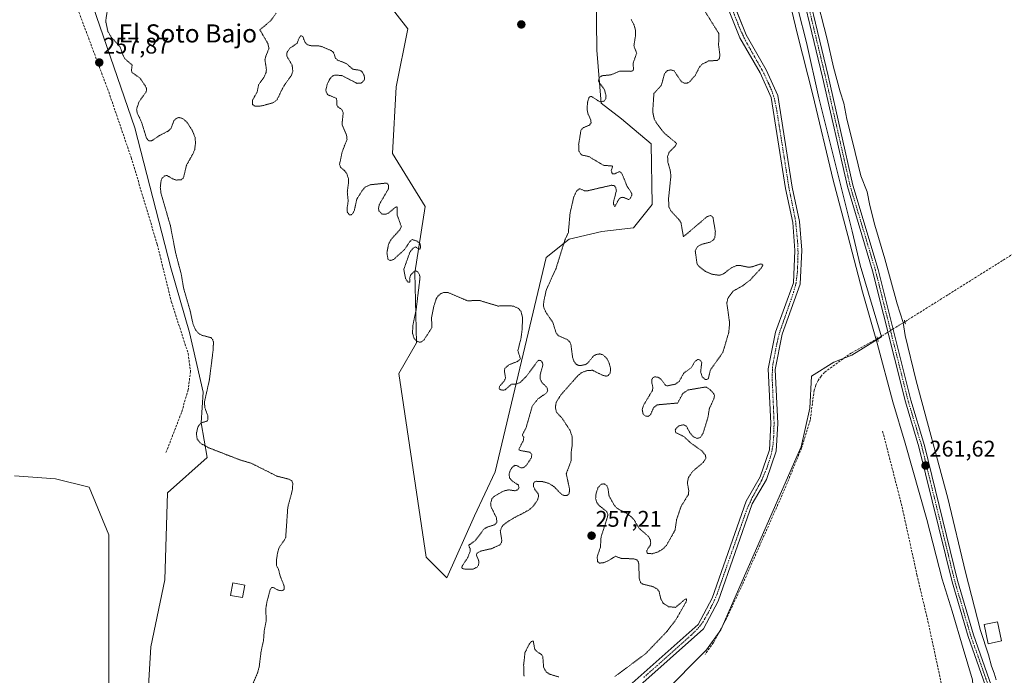
# Model space of a CAD drawing. Units: metres. Extents: x 611856 to 615335, y 4666864 to 4669233.
# Drawn here: x 613889 to 614324, y 4667429 to 4667718 of the extents above; entities that cross this region are included whole.
import ezdxf
from ezdxf.enums import TextEntityAlignment as Align

# ---------------------------------------------------------------- set-up
doc = ezdxf.new("R2010")
doc.units = ezdxf.units.M
doc.header["$MEASUREMENT"] = 0
for name, pattern in [('TRAZO_Y_PUNTO', [1, 0.5, -0.25, 0, -0.25]), ('TRAZOS2', [0.375, 0.25, -0.125]), ('TRAZOSX2', [1.5, 1, -0.5])]:
    doc.linetypes.add(name, pattern=pattern)
for name, color, linetype, lineweight in [('Carátula', 7, 'Continuous', 5), ('Corriente artificial Cxs', 5, 'Continuous', 13), ('Corriente artificial eje', 142, 'TRAZO_Y_PUNTO', 0), ('Corriente artificial lineal', 5, 'TRAZOSX2', 13), ('Corriente artificial lineal oculto', 135, 'TRAZO_Y_PUNTO', 13), ('Corriente artificial superficial', 5, 'Continuous', 13), ('Cultivos herbáceos CxS', 92, 'Continuous', 0), ('Curva de nivel auxiliar depresión', 39, 'TRAZOS2', 0), ('Curva de nivel normal', 36, 'Continuous', 0), ('Edificación', 1, 'Continuous', 13), ('Edificación Cxs', 1, 'Continuous', 13), ('Edificación ligera', 1, 'Continuous', 0), ('Edificación ligera Cxs', 1, 'Continuous', 0), ('Espacio natural protegido', 2, 'Continuous', 13), ('Espacio natural protegido CxS', 2, 'Continuous', 0), ('Pastizal CxS', 92, 'Continuous', 0), ('Pista no pavimentada', 254, 'Continuous', 13), ('Pista no pavimentada Cxs', 254, 'Continuous', 0), ('Pista pavimentada eje', 135, 'TRAZO_Y_PUNTO', 0), ('Puente lineal', 2, 'TRAZOS2', 0), ('Punto de cota en terreno', 7, 'Continuous', 0), ('Rótulo de punto de cota en terreno', 19, 'Continuous', 0), ('Senda', 19, 'TRAZOSX2', 0), ('Suelo desnudo', 252, 'Continuous', 0), ('Suelo desnudo CxS', 43, 'Continuous', 0), ('Texto cartográfico', 19, 'Continuous', 0)]:
    doc.layers.add(name, color=color, linetype=linetype, lineweight=lineweight)
doc.styles.add('Arial', font='arial.ttf', dxfattribs={"height": 0.2})

# ---------------------------------------------------------------- blocks, each defined once
blk = doc.blocks.new('*U153')
at = {"layer": 'Pastizal CxS', "color": 92, "linetype": 'Continuous', "lineweight": 0}
for points in [[(614196.99, 4667735.39, 258.56), (614207, 4667710.19, 259.37), (614215.95, 4667694.7, 259.77), (614220.88, 4667683.94, 259.85), (614227.13, 4667643.73, 259.63), (614230.31, 4667628.6, 258.9), (614231.33, 4667616.3, 259.03), (614230.69, 4667602, 258.62), (614222.8, 4667580.15, 257.89), (614219.54, 4667563.97, 257.76), (614220.73, 4667539.85, 258.41), (614220.11, 4667528.16, 258.9), (614216.02, 4667516.36, 259.83), (614209.75, 4667505.62, 257.76), (614194.72, 4667462.65, 258.65), (614188.57, 4667451.07, 259.14), (614159.52, 4667425.19, 258.35)], [(613886.76, 4667516.68, 258.39), (613904.84, 4667515.39, 257.89), (613919.69, 4667511.68, 257.86), (613928.35, 4667490.65, 257.45), (613928.35, 4667457.24, 257.37), (613928.34, 4667422.6, 257.68), (613928.34, 4667401.57, 257.51), (613945.67, 4667418.89, 258.13), (613946.9, 4667441.16, 258.14), (613953.09, 4667470.85, 258.07), (613954.33, 4667509.2, 258.16), (613971.78, 4667524.82, 257.64), (613969.17, 4667540.14, 257.4), (613970.03, 4667553.63, 257.5), (613964, 4667580.02, 257.57), (613955.71, 4667608.66, 257.82), (613939.88, 4667670.46, 257.77), (613907.47, 4667764.68, 257.96)], [(614049.93, 4667727.75, 257.72), (614060.48, 4667714.18, 257.7), (614055.2, 4667688.55, 257.74), (614053.7, 4667659.16, 257.5), (614068.02, 4667635.79, 257.58), (614063.5, 4667606.4, 257.52), (614064.25, 4667575.49, 257.35), (614056.39, 4667561.94, 257.01), (614068.5, 4667480.8, 257.07), (614077.66, 4667471.64, 257.17), (614089.87, 4667499.12, 257.04), (614089.87, 4667499.12, 257.04), (614099.02, 4667518.46, 257.24), (614121.41, 4667613.13, 257.92), (614131.58, 4667621.27, 257.38), (614146.1, 4667624.61, 257.41), (614160.07, 4667626.36, 257.36), (614168.21, 4667636.54, 257.36), (614167.8, 4667663.38, 257.28), (614154.75, 4667674.42, 257.3), (614145.82, 4667681.33, 257.42), (614143.79, 4667704.74, 257.81), (614142.77, 4667794.32, 257.66)]]:
    blk.add_polyline3d(points, dxfattribs=at)
blk = doc.blocks.new('*U155')
at = {"layer": 'Suelo desnudo CxS', "color": 43, "linetype": 'Continuous', "lineweight": 0}
for points in [[(614159.52, 4667425.19, 258.35), (614188.57, 4667451.07, 259.14), (614194.72, 4667462.65, 258.65), (614209.75, 4667505.62, 257.76), (614216.02, 4667516.36, 259.83), (614220.11, 4667528.16, 258.9), (614220.73, 4667539.85, 258.41), (614219.54, 4667563.97, 257.76), (614222.8, 4667580.15, 257.89), (614230.69, 4667602, 258.62), (614231.33, 4667616.3, 259.03), (614230.31, 4667628.6, 258.9), (614227.13, 4667643.73, 259.63), (614220.88, 4667683.94, 259.85), (614215.95, 4667694.7, 259.77), (614207, 4667710.19, 259.37), (614196.99, 4667735.39, 258.56)], [(614205.61, 4667721.85, 260.81), (614209.72, 4667711.51, 260.07), (614218.63, 4667696.09, 259.84), (614223.79, 4667684.81, 259.87), (614230.1, 4667644.28, 260.29), (614233.3, 4667629.04, 259.68), (614234.35, 4667616.36, 259.67), (614233.68, 4667601.41, 259.13), (614225.71, 4667579.34, 258.18), (614222.56, 4667563.74, 257.89), (614223.74, 4667539.85, 258.76), (614223.09, 4667527.57, 259.61), (614218.77, 4667515.1, 260.27), (614212.5, 4667504.35, 258.25), (614197.49, 4667461.44, 259.32), (614190.97, 4667449.18, 260.28), (614161.45, 4667422.88, 259.19)]]:
    blk.add_polyline3d(points, dxfattribs=at)
blk = doc.blocks.new('*U157')
at = {"layer": 'Cultivos herbáceos CxS', "color": 92, "linetype": 'Continuous', "lineweight": 0}
blk.add_polyline3d([(614161.45, 4667422.88, 259.19), (614190.97, 4667449.18, 260.28), (614197.49, 4667461.44, 259.32), (614212.5, 4667504.35, 258.25), (614218.77, 4667515.1, 260.27), (614223.09, 4667527.57, 259.61), (614223.74, 4667539.85, 258.76), (614222.56, 4667563.74, 257.89), (614225.71, 4667579.34, 258.18), (614233.68, 4667601.41, 259.13), (614234.35, 4667616.36, 259.67), (614233.3, 4667629.04, 259.68), (614230.1, 4667644.28, 260.29), (614223.79, 4667684.81, 259.87), (614218.63, 4667696.09, 259.84), (614209.72, 4667711.51, 260.07), (614205.61, 4667721.85, 260.81)], dxfattribs=at)
blk = doc.blocks.new('*U177')
at = {"layer": 'Curva de nivel normal', "color": 36, "linetype": 'Continuous', "lineweight": 0}
for points in [[(614224.43, 4667744.92, 260), (614232.4, 4667711.77, 260), (614239.18, 4667685, 260), (614248.18, 4667647.38, 260), (614254.68, 4667622.9, 260), (614261.15, 4667597.96, 260), (614267.6, 4667575.32, 260), (614274.48, 4667549.4, 260), (614279.97, 4667531.22, 260), (614289.58, 4667497.4, 260), (614296.37, 4667471.15, 260), (614300.66, 4667456.99, 260), (614305.51, 4667440.41, 260), (614309.66, 4667426.56, 260), (614310.08, 4667420.15, 260), (614308.74, 4667415.1, 260), (614309.61, 4667412.27, 260), (614312.63, 4667409.09, 260), (614314.46, 4667404.41, 260), (614317.24, 4667399.79, 260), (614322.15, 4667390.23, 260), (614334.97, 4667367.63, 260)], [(614320.19, 4667426.56, 260), (614319.24, 4667429.52, 260), (614318.05, 4667432.66, 260), (614316.71, 4667437.67, 260), (614313.26, 4667448.38, 260), (614306.65, 4667474.13, 260), (614298.83, 4667506.9, 260), (614284.78, 4667558.7, 260), (614279.98, 4667578.7, 260), (614279.02, 4667584.47, 260), (614276.4, 4667592.68, 260), (614271.07, 4667612.57, 260), (614266.64, 4667627.44, 260), (614264.43, 4667636.1, 260), (614263.21, 4667642.14, 260), (614260.4, 4667649.33, 260), (614256.77, 4667664.45, 260), (614254.26, 4667674.32, 260), (614252.9, 4667681.38, 260), (614251.35, 4667686.36, 260), (614248.33, 4667697.22, 260), (614245.54, 4667709.68, 260), (614240.13, 4667731.06, 260)]]:
    blk.add_polyline3d(points, dxfattribs=at)
blk = doc.blocks.new('5PATER')
at = {"layer": 'Carátula', "linetype": 'Continuous', "lineweight": 5}
h = blk.add_hatch(color=250, dxfattribs=at)
edge = h.paths.add_edge_path()
edge.add_ellipse((0, 0.01), major_axis=(-1.33, -1.34), ratio=0.999422, start_angle=0, end_angle=360)

msp = doc.modelspace()

# ---------------------------------------------------------------- linework, layer by layer
at = {"layer": 'Corriente artificial Cxs', "color": 5, "linetype": 'Continuous', "lineweight": 13}
for points in [[(614199.95, 4667736.09, 259.37), (614209.72, 4667711.51, 260.07), (614218.63, 4667696.09, 259.84), (614223.79, 4667684.81, 259.87), (614230.1, 4667644.28, 260.29), (614233.3, 4667629.04, 259.68), (614234.35, 4667616.36, 259.67), (614233.68, 4667601.41, 259.13), (614225.71, 4667579.34, 258.18), (614222.56, 4667563.74, 257.89), (614223.74, 4667539.85, 258.76), (614223.09, 4667527.57, 259.61), (614218.77, 4667515.1, 260.27), (614212.5, 4667504.35, 258.25), (614197.49, 4667461.44, 259.32), (614190.97, 4667449.18, 260.28), (614161.45, 4667422.88, 259.19)], [(614159.52, 4667425.19, 258.35), (614188.57, 4667451.07, 259.14), (614194.72, 4667462.65, 258.65), (614209.75, 4667505.62, 257.76), (614216.02, 4667516.36, 259.83), (614220.11, 4667528.16, 258.9), (614220.73, 4667539.85, 258.41), (614219.54, 4667563.97, 257.76), (614222.8, 4667580.15, 257.89), (614230.69, 4667602, 258.62), (614231.33, 4667616.3, 259.03), (614230.31, 4667628.6, 258.9), (614227.13, 4667643.73, 259.63), (614220.88, 4667683.94, 259.85), (614215.95, 4667694.7, 259.77), (614207, 4667710.19, 259.37), (614196.99, 4667735.39, 258.56)]]:
    msp.add_polyline3d(points, dxfattribs=at)
at = {"layer": 'Corriente artificial eje', "color": 142, "linetype": 'TRAZO_Y_PUNTO', "lineweight": 0}
msp.add_polyline3d([(614164.59, 4667427.7, 258.53), (614185.58, 4667446.41, 259.24), (614188.64, 4667449.51, 259.49), (614190, 4667451.23, 259.69), (614191.23, 4667453.09, 260.05), (614193.41, 4667456.98, 259.18), (614195.34, 4667460.81, 258.95), (614196.91, 4667464.49, 258.95), (614210.06, 4667501.82, 257.96), (614212.47, 4667507.16, 258.11), (614216.44, 4667514.32, 259.91), (614218.87, 4667520.03, 260.13), (614220.82, 4667526.09, 259.45), (614221.6, 4667530.17, 259.18), (614221.93, 4667534.18, 258.93), (614222.11, 4667540.07, 258.53), (614221.27, 4667559.86, 257.7), (614221.41, 4667565.06, 257.76), (614223.44, 4667575.68, 257.98), (614224.46, 4667579.93, 258.07), (614230.74, 4667597.82, 258.99), (614231.79, 4667601.79, 258.82), (614232.35, 4667606.32, 258.52), (614232.59, 4667611.11, 258.84), (614232.68, 4667615.71, 259.3), (614232.51, 4667620.01, 259.38), (614231.57, 4667629.54, 259.14), (614228.66, 4667644.07, 259.97), (614223.17, 4667678.93, 259.51), (614222.27, 4667683.25, 259.9), (614220.94, 4667687.25, 260.03), (614217.71, 4667694.35, 259.91), (614209.5, 4667708.95, 259.87), (614207.15, 4667713.97, 259.65), (614199.9, 4667732.27, 259.38)], dxfattribs=at)
at = {"layer": 'Corriente artificial lineal', "color": 5, "linetype": 'TRAZOSX2', "lineweight": 13}
for points in [[(614444.08, 4667687.4, 259.75), (614439.64, 4667684.91, 259.51), (614424.11, 4667674.98, 259.38), (614388.97, 4667653.23, 259.5), (614279.84, 4667584.8, 259.68)], [(614267.74, 4667577.36, 260.07), (614256.18, 4667571, 259.43), (614244.42, 4667562.46, 259.3), (614242.83, 4667560.77, 259.29), (614241.51, 4667558.86, 259.4), (614240.48, 4667556.78, 259.32), (614239.78, 4667554.57, 259.24), (614238.07, 4667541.32, 259.27), (614234.24, 4667529.04, 259.42), (614226.87, 4667511.03, 259.49), (614208.14, 4667468.75, 259.44), (614200.96, 4667453.43, 259.55), (614195.34, 4667443.06, 259.53), (614191.61, 4667437.82, 259.46)], [(614270.04, 4667536.46, 258.87), (614278.62, 4667503.02, 258.76), (614285.18, 4667472.96, 258.5), (614290.05, 4667452.43, 258.41), (614296.29, 4667423.33, 257.91), (614296.49, 4667418.45, 257.47)]]:
    msp.add_polyline3d(points, dxfattribs=at)
at = {"layer": 'Corriente artificial lineal oculto', "color": 135, "linetype": 'TRAZO_Y_PUNTO', "lineweight": 13}
msp.add_polyline3d([(614279.84, 4667584.8, 259.68), (614267.74, 4667577.36, 260.07)], dxfattribs=at)
at = {"layer": 'Corriente artificial superficial', "color": 5, "linetype": 'Continuous', "lineweight": 13}
for points in [[(614199.95, 4667736.09, 259.37), (614209.72, 4667711.51, 260.07), (614218.63, 4667696.09, 259.84), (614223.79, 4667684.81, 259.87), (614230.1, 4667644.28, 260.29), (614233.3, 4667629.04, 259.68), (614234.35, 4667616.36, 259.67), (614233.68, 4667601.41, 259.13), (614225.71, 4667579.34, 258.18), (614222.56, 4667563.74, 257.89), (614223.74, 4667539.85, 258.76), (614223.09, 4667527.57, 259.61), (614218.77, 4667515.1, 260.27), (614212.5, 4667504.35, 258.25), (614197.49, 4667461.44, 259.32), (614190.97, 4667449.18, 260.28), (614161.45, 4667422.88, 259.19)], [(614159.52, 4667425.19, 258.35), (614188.57, 4667451.07, 259.14), (614194.72, 4667462.65, 258.65), (614209.75, 4667505.62, 257.76), (614216.02, 4667516.36, 259.83), (614220.11, 4667528.16, 258.9), (614220.73, 4667539.85, 258.41), (614219.54, 4667563.97, 257.76), (614222.8, 4667580.15, 257.89), (614230.69, 4667602, 258.62), (614231.33, 4667616.3, 259.03), (614230.31, 4667628.6, 258.9), (614227.13, 4667643.73, 259.63), (614220.88, 4667683.94, 259.85), (614215.95, 4667694.7, 259.77), (614207, 4667710.19, 259.37), (614196.99, 4667735.39, 258.56)]]:
    msp.add_polyline3d(points, dxfattribs=at)
at = {"layer": 'Cultivos herbáceos CxS', "color": 92, "linetype": 'Continuous', "lineweight": 0}
msp.add_polyline3d([(614205.61, 4667721.85, 260.81), (614209.72, 4667711.51, 260.07), (614218.63, 4667696.09, 259.84), (614223.79, 4667684.81, 259.87), (614230.1, 4667644.28, 260.29), (614233.3, 4667629.04, 259.68), (614234.35, 4667616.36, 259.67), (614233.68, 4667601.41, 259.13), (614225.71, 4667579.34, 258.18), (614222.56, 4667563.74, 257.89), (614223.74, 4667539.85, 258.76), (614223.09, 4667527.57, 259.61), (614218.77, 4667515.1, 260.27), (614212.5, 4667504.35, 258.25), (614197.49, 4667461.44, 259.32), (614190.97, 4667449.18, 260.28), (614161.45, 4667422.88, 259.19)], dxfattribs=at)
at = {"layer": 'Curva de nivel auxiliar depresión', "color": 39, "linetype": 'TRAZOS2', "lineweight": 0}
for points in [[(613927.84, 4667723.02, 257.5), (613927.02, 4667717.54, 257.5), (613928, 4667713.07, 257.5), (613929.55, 4667710.41, 257.5), (613933.32, 4667706.36, 257.5), (613934.72, 4667702.43, 257.5), (613935.54, 4667700.97, 257.5), (613938.68, 4667698.18, 257.5), (613938.42, 4667695.98, 257.5), (613938.6, 4667694.9, 257.5), (613942.17, 4667692.47, 257.5), (613944.92, 4667688.31, 257.5), (613945.08, 4667687.34, 257.5), (613944.82, 4667686.36, 257.5), (613941.67, 4667681.84, 257.5), (613940.68, 4667678.72, 257.5), (613940.97, 4667676.95, 257.5), (613942.89, 4667672.89, 257.5), (613945.03, 4667665.93, 257.5), (613946.01, 4667664.77, 257.5), (613947.18, 4667664.68, 257.5), (613950.97, 4667667.16, 257.5), (613954.68, 4667669.09, 257.5), (613955.8, 4667670.16, 257.5), (613957.14, 4667673.6, 257.5), (613958.07, 4667674.56, 257.5), (613959.32, 4667675.07, 257.5), (613961.14, 4667674.52, 257.5), (613962.84, 4667673.01, 257.5), (613965.14, 4667669.49, 257.5), (613966.47, 4667666.31, 257.5), (613966.67, 4667663.62, 257.5), (613966.31, 4667660.94, 257.5), (613965.59, 4667659.1, 257.5), (613962.66, 4667653.87, 257.5), (613961.37, 4667648.36, 257.5), (613960.28, 4667647.57, 257.5), (613958.23, 4667647.38, 257.5), (613956.69, 4667647.87, 257.5), (613954.09, 4667649.4, 257.5), (613953.05, 4667649.25, 257.5), (613951.98, 4667648.27, 257.5), (613951.5, 4667647.27, 257.5), (613951.12, 4667644.13, 257.5), (613951.45, 4667641.52, 257.5), (613955.57, 4667627.3, 257.5), (613957.92, 4667615.1, 257.5), (613960.34, 4667605.98, 257.5), (613961.4, 4667599.71, 257.5), (613964.34, 4667589.51, 257.5), (613965.62, 4667583.57, 257.5), (613966.74, 4667581.19, 257.5), (613967.93, 4667579.71, 257.5), (613969.53, 4667578.79, 257.5), (613973.5, 4667577.8, 257.5), (613974.28, 4667576.87, 257.5), (613974.57, 4667575.91, 257.5), (613974.51, 4667572.72, 257.5), (613972.81, 4667559.2, 257.5), (613970.63, 4667549.38, 257.5), (613970.79, 4667546.78, 257.5), (613972.09, 4667543.37, 257.5), (613972.19, 4667541.93, 257.5), (613971.76, 4667540.92, 257.5), (613969.14, 4667540.12, 257.5), (613967.79, 4667538.51, 257.5), (613967.04, 4667535.46, 257.5), (613967.42, 4667532.95, 257.5), (613968.91, 4667531.1, 257.5), (613972.45, 4667529.15, 257.5), (613986.16, 4667523.83, 257.5), (613991.31, 4667522.28, 257.5), (614002.69, 4667516.57, 257.5), (614008.04, 4667515.24, 257.5), (614009.18, 4667514.5, 257.5), (614009.65, 4667513.33, 257.5), (614009.37, 4667510.14, 257.5), (614007.41, 4667502.83, 257.5), (614006.51, 4667489.69, 257.5), (614005.8, 4667488.19, 257.5), (614003.59, 4667485.09, 257.5), (614002.87, 4667482.62, 257.5), (614002.41, 4667479.39, 257.5), (614002.45, 4667477.11, 257.5), (614003.3, 4667475.47, 257.5), (614004, 4667472.62, 257.5), (614005.72, 4667468.36, 257.5), (614005.9, 4667466.83, 257.5), (614005.48, 4667466.22, 257.5), (614004.47, 4667465.97, 257.5), (614002.87, 4667466.34, 257.5), (614000.94, 4667467.44, 257.5), (614000.2, 4667467.37, 257.5), (613999.61, 4667466.39, 257.5), (613998.16, 4667460.87, 257.5), (613997.67, 4667457.69, 257.5), (613997.92, 4667452.75, 257.5), (613997.01, 4667448.33, 257.5), (613996.71, 4667444.06, 257.5), (613995.63, 4667439.17, 257.5), (613994.81, 4667432.46, 257.5), (613994.13, 4667429.93, 257.5), (613991.89, 4667424.7, 257.5)], [(614151.85, 4667428.1, 257.5), (614165.34, 4667438.12, 257.5), (614174.86, 4667448.06, 257.5), (614178.9, 4667453.43, 257.5), (614183.49, 4667461.49, 257.5), (614183.5, 4667462.33, 257.5), (614182.77, 4667462.18, 257.5), (614178.61, 4667458.63, 257.5), (614175.51, 4667458.93, 257.5), (614173.18, 4667460.42, 257.5), (614172.06, 4667462.48, 257.5), (614171.34, 4667465.62, 257.5), (614170.43, 4667466.81, 257.5), (614168.43, 4667467.84, 257.5), (614164.16, 4667468.87, 257.5), (614163.19, 4667469.55, 257.5), (614162.56, 4667471.41, 257.5), (614162.38, 4667477.83, 257.5), (614162.09, 4667478.89, 257.5), (614161.49, 4667479.65, 257.5), (614159.92, 4667480.11, 257.5), (614154.78, 4667480.21, 257.5), (614152.06, 4667481.2, 257.5), (614149.09, 4667479.3, 257.5), (614147, 4667478.39, 257.5), (614145.09, 4667478.17, 257.5), (614144.17, 4667478.82, 257.5), (614144.01, 4667481, 257.5), (614145.45, 4667485.25, 257.5), (614145.71, 4667489.65, 257.5), (614148.61, 4667498.76, 257.5), (614148.71, 4667499.82, 257.5), (614148.05, 4667501.16, 257.5), (614144.88, 4667503.61, 257.5), (614143.79, 4667505.03, 257.5), (614143.32, 4667506.73, 257.5), (614143.53, 4667509.06, 257.5), (614144.35, 4667511.38, 257.5), (614145.7, 4667513, 257.5), (614147.07, 4667513.19, 257.5), (614148.31, 4667512.37, 257.5), (614148.74, 4667511.38, 257.5), (614149.23, 4667507.87, 257.5), (614151.73, 4667503.45, 257.5), (614153.2, 4667502.11, 257.5), (614156.91, 4667500.2, 257.5), (614158.86, 4667498.84, 257.5), (614160.43, 4667497.09, 257.5), (614162.31, 4667493.76, 257.5), (614166.76, 4667489.85, 257.5), (614167.52, 4667488.18, 257.5), (614167.67, 4667487.04, 257.5), (614167.4, 4667486.03, 257.5), (614165.97, 4667483.86, 257.5), (614165.86, 4667483.08, 257.5), (614166.25, 4667482.45, 257.5), (614168.21, 4667482.34, 257.5), (614170.69, 4667483.04, 257.5), (614172.82, 4667484.28, 257.5), (614174.54, 4667485.94, 257.5), (614178.39, 4667492.75, 257.5), (614179.06, 4667497.4, 257.5), (614181.05, 4667503.23, 257.5), (614184.28, 4667508.52, 257.5), (614184.44, 4667510.19, 257.5), (614183.81, 4667513.65, 257.5), (614184.28, 4667515.93, 257.5), (614186, 4667518.54, 257.5), (614190.74, 4667522.59, 257.5), (614192.03, 4667524.45, 257.5), (614191.76, 4667525.86, 257.5), (614190.35, 4667527.68, 257.5), (614185.24, 4667531.3, 257.5), (614182.22, 4667534.16, 257.5), (614178.75, 4667535.77, 257.5), (614178.42, 4667536.87, 257.5), (614178.87, 4667537.71, 257.5), (614180.11, 4667538.83, 257.5), (614182.21, 4667539.34, 257.5), (614183.36, 4667538.66, 257.5), (614185.07, 4667535.58, 257.5), (614186.57, 4667533.9, 257.5), (614188.17, 4667533.25, 257.5), (614189.56, 4667533.69, 257.5), (614190.74, 4667535.51, 257.5), (614192.86, 4667542.32, 257.5), (614193.54, 4667546.48, 257.5), (614195.54, 4667550.82, 257.5), (614195.79, 4667552.28, 257.5), (614195.4, 4667553.13, 257.5), (614193.88, 4667554.76, 257.5), (614192.06, 4667556.01, 257.5), (614184.17, 4667554.67, 257.5), (614181.88, 4667553.19, 257.5), (614179.53, 4667548.89, 257.5), (614170.54, 4667548.1, 257.5), (614168.86, 4667546.74, 257.5), (614167.48, 4667543.64, 257.5), (614166.34, 4667543.02, 257.5), (614165.46, 4667543.08, 257.5), (614164.3, 4667543.98, 257.5), (614163.87, 4667546.09, 257.5), (614164.61, 4667548.16, 257.5), (614168.38, 4667554.42, 257.5), (614168.6, 4667555.71, 257.5), (614168.09, 4667558.06, 257.5), (614168.21, 4667559.52, 257.5), (614168.76, 4667560.18, 257.5), (614169.57, 4667560.51, 257.5), (614171.03, 4667560.24, 257.5), (614172.31, 4667559.28, 257.5), (614174.14, 4667556.77, 257.5), (614174.8, 4667556.43, 257.5), (614178.56, 4667557.25, 257.5), (614180.16, 4667558.39, 257.5), (614182.25, 4667562.15, 257.5), (614185.6, 4667564.61, 257.5), (614187.19, 4667567.31, 257.5), (614188.43, 4667568.18, 257.5), (614189.5, 4667567.81, 257.5), (614190.17, 4667566.77, 257.5), (614189.67, 4667562.72, 257.5), (614190.37, 4667560.48, 257.5), (614191.7, 4667559.33, 257.5), (614192.44, 4667559.33, 257.5), (614193.11, 4667559.75, 257.5), (614193.98, 4667563.49, 257.5), (614199.52, 4667571.33, 257.5), (614202.08, 4667580.04, 257.5), (614202.49, 4667584.15, 257.5), (614201.23, 4667593.16, 257.5), (614201.77, 4667595.35, 257.5), (614204.04, 4667598.33, 257.5), (614208.47, 4667600.85, 257.5), (614211.49, 4667603.2, 257.5), (614216.57, 4667608.69, 257.5), (614217.13, 4667609.78, 257.5), (614216.78, 4667610.2, 257.5), (614216.06, 4667610.33, 257.5), (614212.39, 4667609.07, 257.5), (614210.78, 4667608.87, 257.5), (614207.14, 4667609.68, 257.5), (614205.56, 4667609.61, 257.5), (614203.25, 4667608.59, 257.5), (614199.69, 4667605.9, 257.5), (614197.9, 4667605.33, 257.5), (614194.74, 4667605.8, 257.5), (614191.68, 4667607.1, 257.5), (614189.15, 4667609.06, 257.5), (614188.11, 4667610.29, 257.5), (614187.31, 4667615.95, 257.5), (614187.84, 4667617.38, 257.5), (614188.61, 4667618.23, 257.5), (614190.21, 4667619.03, 257.5), (614193.93, 4667619.99, 257.5), (614195.37, 4667620.98, 257.5), (614195.96, 4667621.87, 257.5), (614196.17, 4667624.69, 257.5), (614195.14, 4667630.84, 257.5), (614194.61, 4667631.52, 257.5), (614193.89, 4667631.74, 257.5), (614192.47, 4667631.19, 257.5), (614182.06, 4667622.35, 257.5), (614181.01, 4667628.56, 257.5), (614180.14, 4667629.89, 257.5), (614176.53, 4667633.78, 257.5), (614175.64, 4667635.49, 257.5), (614175.52, 4667639.29, 257.5), (614176.56, 4667649.26, 257.5), (614176.26, 4667651.65, 257.5), (614175.17, 4667655.49, 257.5), (614175.11, 4667657.86, 257.5), (614175.79, 4667659.73, 257.5), (614178.64, 4667662.57, 257.5), (614179.09, 4667663.58, 257.5), (614173.52, 4667668.21, 257.5), (614170.4, 4667672.3, 257.5), (614169.17, 4667674.45, 257.5), (614168.51, 4667677.6, 257.5), (614169.05, 4667685.65, 257.5), (614172.34, 4667689.26, 257.5), (614173.72, 4667694.4, 257.5), (614174.97, 4667695.77, 257.5), (614176.5, 4667696.07, 257.5), (614177.97, 4667695.64, 257.5), (614181.05, 4667691.04, 257.5), (614182.34, 4667690.26, 257.5), (614183.71, 4667690.15, 257.5), (614184.82, 4667690.82, 257.5), (614187.25, 4667693.58, 257.5), (614189.12, 4667697.22, 257.5), (614190.29, 4667698.54, 257.5), (614193.09, 4667700, 257.5), (614197.1, 4667700.27, 257.5), (614197.94, 4667701.07, 257.5), (614198.2, 4667702.53, 257.5), (614197.61, 4667706.96, 257.5), (614197.74, 4667712.08, 257.5), (614189.25, 4667725.7, 257.5)], [(614159.04, 4667718.36, 257.5), (614160.38, 4667715.61, 257.5), (614160.94, 4667713.58, 257.5), (614160.92, 4667711.12, 257.5), (614160.2, 4667706.66, 257.5), (614161.45, 4667703.45, 257.5), (614159.89, 4667699.07, 257.5), (614160.04, 4667696.08, 257.5), (614159.52, 4667695.57, 257.5), (614158.84, 4667695.43, 257.5), (614153.85, 4667695.47, 257.5), (614150.08, 4667693.88, 257.5), (614146.09, 4667693.49, 257.5), (614144.92, 4667692.71, 257.5), (614144.57, 4667691.04, 257.5), (614147.24, 4667687.29, 257.5), (614147.9, 4667684.64, 257.5), (614147.77, 4667683.26, 257.5), (614147.05, 4667682.28, 257.5), (614145.75, 4667681.92, 257.5), (614144.79, 4667682.18, 257.5), (614141.62, 4667684.29, 257.5), (614140.94, 4667684.27, 257.5), (614140.37, 4667683.81, 257.5), (614139.72, 4667681.75, 257.5), (614139.56, 4667678.55, 257.5), (614139.95, 4667676.72, 257.5), (614141.13, 4667674.04, 257.5), (614141.31, 4667672.75, 257.5), (614140.64, 4667671.71, 257.5), (614137.95, 4667670.57, 257.5), (614136.87, 4667669.59, 257.5), (614135.82, 4667663.06, 257.5), (614135.98, 4667660.14, 257.5), (614136.98, 4667658.53, 257.5), (614140.31, 4667657.79, 257.5), (614146.75, 4667653.93, 257.5), (614150.66, 4667653.6, 257.5), (614150.81, 4667653.32, 257.5), (614150.16, 4667651.45, 257.5), (614150.69, 4667650.21, 257.5), (614151.69, 4667650.11, 257.5), (614153.7, 4667651.11, 257.5), (614154.34, 4667650.93, 257.5), (614154.95, 4667650.24, 257.5), (614157.23, 4667644.59, 257.5), (614159.23, 4667641.68, 257.5), (614159.27, 4667640.79, 257.5), (614158.78, 4667639.48, 257.5), (614157.95, 4667638.75, 257.5), (614155.51, 4667639.78, 257.5), (614154.24, 4667639.59, 257.5), (614153.49, 4667638.81, 257.5), (614151.77, 4667635.57, 257.5), (614151.25, 4667636.68, 257.5), (614151.24, 4667637.78, 257.5), (614152.47, 4667642.64, 257.5), (614152.23, 4667644.11, 257.5), (614151.53, 4667645.04, 257.5), (614150.19, 4667645.08, 257.5), (614139.41, 4667642.58, 257.5), (614138.45, 4667642.64, 257.5), (614136.23, 4667643.59, 257.5), (614134.92, 4667642.54, 257.5), (614133.7, 4667640.02, 257.5), (614132.03, 4667632.77, 257.5), (614131.27, 4667624.23, 257.5), (614129.69, 4667620.73, 257.5), (614125.84, 4667608.39, 257.5), (614121.47, 4667598.73, 257.5), (614120.41, 4667593.54, 257.5), (614120.3, 4667591.78, 257.5), (614120.56, 4667590.7, 257.5), (614121.61, 4667588.62, 257.5), (614124.45, 4667584.49, 257.5), (614125.91, 4667579.71, 257.5), (614127.02, 4667578.52, 257.5), (614130.8, 4667576.93, 257.5), (614132, 4667575.85, 257.5), (614132.37, 4667574.91, 257.5), (614133.15, 4667569.08, 257.5), (614133.71, 4667567.46, 257.5), (614134.66, 4667566.08, 257.5), (614135.56, 4667565.56, 257.5), (614136.67, 4667565.42, 257.5), (614138.95, 4667565.93, 257.5), (614139.87, 4667566.59, 257.5), (614142.43, 4667569.73, 257.5), (614143.47, 4667570.35, 257.5), (614145.12, 4667570.6, 257.5), (614146.56, 4667570.16, 257.5), (614148.2, 4667568.73, 257.5), (614149.31, 4667566.5, 257.5), (614149.94, 4667564.09, 257.5), (614149.71, 4667562.02, 257.5), (614148.79, 4667561.04, 257.5), (614147.97, 4667560.75, 257.5), (614146.43, 4667561.15, 257.5), (614141.91, 4667563.38, 257.5), (614139.36, 4667563.19, 257.5), (614136.91, 4667562.19, 257.5), (614135.5, 4667561, 257.5), (614127.96, 4667552.48, 257.5), (614125.89, 4667549.23, 257.5), (614125.54, 4667546.92, 257.5), (614126.02, 4667544.8, 257.5), (614128.45, 4667542.29, 257.5), (614131.95, 4667536.94, 257.5), (614132.93, 4667534.13, 257.5), (614133.03, 4667530.73, 257.5), (614132.45, 4667526.51, 257.5), (614132.49, 4667523.32, 257.5), (614130.36, 4667517.69, 257.5), (614131.83, 4667510.73, 257.5), (614131.61, 4667508.86, 257.5), (614130.67, 4667508.05, 257.5), (614129.32, 4667507.98, 257.5), (614128.04, 4667508.76, 257.5), (614125.06, 4667511.86, 257.5), (614122.83, 4667513.35, 257.5), (614119.95, 4667514.18, 257.5), (614117.26, 4667514.31, 257.5), (614116.33, 4667514.06, 257.5), (614115.87, 4667513.42, 257.5), (614115.86, 4667512.08, 257.5), (614116.47, 4667510.72, 257.5), (614117.95, 4667508.77, 257.5), (614118.17, 4667507.77, 257.5), (614117.67, 4667506.11, 257.5), (614115.81, 4667503.36, 257.5), (614113.81, 4667501.58, 257.5), (614106.61, 4667497.81, 257.5), (614103.84, 4667496.02, 257.5), (614101.99, 4667494.41, 257.5), (614101.23, 4667492.41, 257.5), (614101.91, 4667488.11, 257.5), (614101.68, 4667487.07, 257.5), (614101.1, 4667486.3, 257.5), (614097.54, 4667484.6, 257.5), (614092.64, 4667483.52, 257.5), (614091, 4667482.61, 257.5), (614090.69, 4667481.71, 257.5), (614091.64, 4667479.49, 257.5), (614091.78, 4667478.37, 257.5), (614091.57, 4667477.25, 257.5), (614090.99, 4667476.33, 257.5), (614089.15, 4667475.51, 257.5), (614085.91, 4667475.46, 257.5), (614084.6, 4667475.73, 257.5), (614084.26, 4667476.16, 257.5), (614084.36, 4667476.8, 257.5), (614086.83, 4667480.61, 257.5), (614087.96, 4667483.31, 257.5), (614088, 4667484.56, 257.5), (614087.31, 4667485.8, 257.5), (614087.42, 4667486.19, 257.5), (614090.19, 4667488.12, 257.5), (614094.02, 4667493.24, 257.5), (614095.53, 4667494.11, 257.5), (614098.76, 4667495.14, 257.5), (614099.76, 4667496.22, 257.5), (614099.51, 4667498.24, 257.5), (614097.13, 4667503.1, 257.5), (614096.97, 4667504.66, 257.5), (614097.54, 4667506.61, 257.5), (614098.48, 4667507.66, 257.5), (614102.69, 4667510.03, 257.5), (614104.92, 4667510.53, 257.5), (614107.82, 4667510.14, 257.5), (614109, 4667510.61, 257.5), (614109.49, 4667511.53, 257.5), (614109.18, 4667512.71, 257.5), (614106.4, 4667514.49, 257.5), (614105.34, 4667515.76, 257.5), (614105.11, 4667517.42, 257.5), (614105.61, 4667519.16, 257.5), (614106.56, 4667520.58, 257.5), (614107.7, 4667521.38, 257.5), (614108.44, 4667521.33, 257.5), (614110.38, 4667520.23, 257.5), (614111.65, 4667520.4, 257.5), (614113.03, 4667521.76, 257.5), (614115.01, 4667524.84, 257.5), (614115.11, 4667526.22, 257.5), (614114.27, 4667527.18, 257.5), (614110.26, 4667527.87, 257.5), (614109.6, 4667528.14, 257.5), (614109.46, 4667528.55, 257.5), (614111.47, 4667532.48, 257.5), (614111.58, 4667533.75, 257.5), (614110.97, 4667534.81, 257.5), (614112.64, 4667538.07, 257.5), (614115.36, 4667547.55, 257.5), (614117.87, 4667550.71, 257.5), (614121.54, 4667553.31, 257.5), (614122.19, 4667554.27, 257.5), (614121.8, 4667555.82, 257.5), (614119.55, 4667558.02, 257.5), (614118.82, 4667559.56, 257.5), (614118.83, 4667561.33, 257.5), (614120.01, 4667565.62, 257.5), (614119.9, 4667566.67, 257.5), (614119.11, 4667567.65, 257.5), (614118.46, 4667567.78, 257.5), (614117.76, 4667567.5, 257.5), (614112.83, 4667560.8, 257.5), (614109.96, 4667557.95, 257.5), (614108.51, 4667557.31, 257.5), (614106.13, 4667557.2, 257.5), (614103.42, 4667554.78, 257.5), (614102.49, 4667554.55, 257.5), (614101.19, 4667554.81, 257.5), (614100.73, 4667555.29, 257.5), (614100.86, 4667556.26, 257.5), (614102.92, 4667558.59, 257.5), (614103.52, 4667559.96, 257.5), (614103.03, 4667563.27, 257.5), (614103.29, 4667564.23, 257.5), (614105.01, 4667565.77, 257.5), (614108.99, 4667567.34, 257.5), (614110.09, 4667568.46, 257.5), (614108.98, 4667572.02, 257.5), (614110.36, 4667577.43, 257.5), (614110.9, 4667581.42, 257.5), (614111.04, 4667586.77, 257.5), (614110.39, 4667589.27, 257.5), (614109.3, 4667590.66, 257.5), (614107.22, 4667591.64, 257.5), (614105.4, 4667591.91, 257.5), (614100.2, 4667591.75, 257.5), (614092.26, 4667594.14, 257.5), (614086.73, 4667594.11, 257.5), (614078.03, 4667597.78, 257.5), (614076.5, 4667597.79, 257.5), (614074.99, 4667597.25, 257.5), (614073.62, 4667596.02, 257.5), (614072.94, 4667594.93, 257.5), (614071.89, 4667591.64, 257.5), (614070.93, 4667586.85, 257.5), (614070.94, 4667582.08, 257.5), (614067.56, 4667576.78, 257.5), (614066.39, 4667575.89, 257.5), (614065.37, 4667575.79, 257.5), (614064.41, 4667576.16, 257.5), (614063.21, 4667577.34, 257.5), (614062.51, 4667579.62, 257.5), (614062.58, 4667582.92, 257.5), (614064.08, 4667590.07, 257.5), (614065.8, 4667604.43, 257.5), (614065.55, 4667605.54, 257.5), (614064.77, 4667606.86, 257.5), (614064.07, 4667607.28, 257.5), (614063.31, 4667607.14, 257.5), (614061.61, 4667605.42, 257.5), (614061.22, 4667603.91, 257.5), (614061.26, 4667602.25, 257.5), (614060.5, 4667602.29, 257.5), (614059.43, 4667603.73, 257.5), (614058.62, 4667607.93, 257.5), (614061.38, 4667615.72, 257.5), (614062.77, 4667617.37, 257.5), (614063.76, 4667617.83, 257.5), (614065.76, 4667616.79, 257.5), (614066.06, 4667617.76, 257.5), (614065.84, 4667619.19, 257.5), (614064.59, 4667620.37, 257.5), (614062.27, 4667621.13, 257.5), (614061.29, 4667620.24, 257.5), (614058.97, 4667616.72, 257.5), (614054.16, 4667612.33, 257.5), (614052.61, 4667611.85, 257.5), (614051.64, 4667612.48, 257.5), (614051.17, 4667615.23, 257.5), (614051.88, 4667619, 257.5), (614053.01, 4667621.18, 257.5), (614056.93, 4667625.48, 257.5), (614057.55, 4667626.83, 257.5), (614055.77, 4667631.8, 257.5), (614055.69, 4667635.6, 257.5), (614054.77, 4667635.3, 257.5), (614052.07, 4667632.97, 257.5), (614050.65, 4667632.27, 257.5), (614049.08, 4667632.37, 257.5), (614047.66, 4667633.78, 257.5), (614047.46, 4667634.86, 257.5), (614047.83, 4667636.63, 257.5), (614051.89, 4667643.59, 257.5), (614051.84, 4667645.33, 257.5), (614050.97, 4667646.07, 257.5), (614043.81, 4667645.32, 257.5), (614041.68, 4667644.38, 257.5), (614040.17, 4667642.62, 257.5), (614037.86, 4667638.89, 257.5), (614036.81, 4667634.03, 257.5), (614036.1, 4667632.58, 257.5), (614035.33, 4667632.01, 257.5), (614034.62, 4667631.98, 257.5), (614033.72, 4667633.17, 257.5), (614033.58, 4667634.88, 257.5), (614034.08, 4667638.09, 257.5), (614033.68, 4667642.16, 257.5), (614034.23, 4667646.35, 257.5), (614034.15, 4667648.12, 257.5), (614033.46, 4667650.28, 257.5), (614032.46, 4667651.58, 257.5), (614030.72, 4667652.97, 257.5), (614030.25, 4667654.35, 257.5), (614031.42, 4667659.86, 257.5), (614033.58, 4667665.39, 257.5), (614033.36, 4667667.18, 257.5), (614031.35, 4667671.99, 257.5), (614031.89, 4667677.27, 257.5), (614031.21, 4667678.62, 257.5), (614029.7, 4667679.61, 257.5), (614029.09, 4667680.43, 257.5), (614028.96, 4667683.44, 257.5), (614025.13, 4667685.03, 257.5), (614024.31, 4667686.28, 257.5), (614024.25, 4667687.36, 257.5), (614024.86, 4667689.76, 257.5), (614025.94, 4667692.06, 257.5), (614027.08, 4667693.32, 257.5), (614027.99, 4667693.78, 257.5), (614031.26, 4667693.59, 257.5), (614037.99, 4667690.12, 257.5), (614039.86, 4667690.27, 257.5), (614040.99, 4667691.28, 257.5), (614041.34, 4667692.19, 257.5), (614041.14, 4667693.52, 257.5), (614040.17, 4667695.36, 257.5), (614039.35, 4667695.87, 257.5), (614036.12, 4667696.37, 257.5), (614033.27, 4667698.87, 257.5), (614029.43, 4667700.41, 257.5), (614028.44, 4667701.3, 257.5), (614027.65, 4667703.69, 257.5), (614026.78, 4667704.52, 257.5), (614021.74, 4667706.6, 257.5), (614017.43, 4667706.78, 257.5), (614015.95, 4667707.25, 257.5), (614015.06, 4667708.23, 257.5), (614014.04, 4667710.84, 257.5), (614013.35, 4667711.23, 257.5), (614012.57, 4667710.42, 257.5), (614011.51, 4667707.8, 257.5), (614008.32, 4667705.64, 257.5), (614007.09, 4667703.83, 257.5), (614006.93, 4667702.26, 257.5), (614009.35, 4667698.1, 257.5), (614009.64, 4667695.36, 257.5), (614008.99, 4667693.64, 257.5), (614005.51, 4667688.72, 257.5), (614002.66, 4667682.87, 257.5), (614001.05, 4667681.6, 257.5), (613995.85, 4667680.13, 257.5), (613992.9, 4667680.05, 257.5), (613991.8, 4667680.81, 257.5), (613991.78, 4667682.67, 257.5), (613993.87, 4667686.21, 257.5), (613994.52, 4667689.52, 257.5), (613996.86, 4667692.71, 257.5), (613997.81, 4667694.85, 257.5), (613997.98, 4667696.29, 257.5), (613997.33, 4667700.44, 257.5), (613997.68, 4667702.05, 257.5), (613999.12, 4667705.56, 257.5), (613998.66, 4667707.63, 257.5), (613995.09, 4667713.74, 257.5), (613999.93, 4667717.85, 257.5), (614002.24, 4667721.13, 257.5)], [(614111.71, 4667428.22, 257.5), (614111.54, 4667433.18, 257.5), (614112.14, 4667438.7, 257.5), (614114.08, 4667442.53, 257.5), (614115.06, 4667443.57, 257.5), (614115.79, 4667443.79, 257.5), (614116.42, 4667440.23, 257.5), (614117.24, 4667439.23, 257.5), (614119.39, 4667437.79, 257.5), (614119.99, 4667436.98, 257.5), (614120.39, 4667432.04, 257.5), (614121.54, 4667430.07, 257.5), (614122.96, 4667429.13, 257.5), (614127.06, 4667427.89, 257.5)]]:
    msp.add_polyline3d(points, dxfattribs=at)
at = {"layer": 'Edificación', "color": 1, "linetype": 'Continuous', "lineweight": 13}
msp.add_polyline3d([(613988.48, 4667468.48, 264.32), (613987.49, 4667462.97, 262.3), (613982.14, 4667463.93, 265.82), (613983.13, 4667469.45, 266.2), (613988.48, 4667468.48, 264.32)], dxfattribs=at)
at = {"layer": 'Edificación Cxs', "color": 1, "linetype": 'Continuous', "lineweight": 13}
msp.add_polyline3d([(613988.48, 4667468.48, 264.32), (613987.49, 4667462.97, 262.3), (613982.14, 4667463.93, 265.82), (613983.13, 4667469.45, 266.2), (613988.48, 4667468.48, 264.32)], close=True, dxfattribs=at)
at = {"layer": 'Edificación ligera', "color": 1, "linetype": 'Continuous', "lineweight": 0}
msp.add_polyline3d([(614322.54, 4667443.82, 262.09), (614316.65, 4667442.55, 263.46), (614314.84, 4667451, 261.97), (614320.73, 4667452.26, 264.86), (614322.54, 4667443.82, 262.09)], dxfattribs=at)
at = {"layer": 'Edificación ligera Cxs', "color": 1, "linetype": 'Continuous', "lineweight": 0}
msp.add_polyline3d([(614322.54, 4667443.82, 262.09), (614316.65, 4667442.55, 263.46), (614314.84, 4667451, 261.97), (614320.73, 4667452.26, 264.86), (614322.54, 4667443.82, 262.09)], close=True, dxfattribs=at)
at = {"layer": 'Espacio natural protegido', "color": 2, "linetype": 'Continuous', "lineweight": 13}
msp.add_polyline3d([(614232.77, 4667722.63, 260.9), (614236.39, 4667708.1, 261.11), (614241.83, 4667683.7, 260.63), (614256.59, 4667624.8, 260.78), (614260.07, 4667609.75, 260.86), (614269.46, 4667578.18, 260.79), (614256.38, 4667570.07, 259.43), (614248.51, 4667566.93, 259.29), (614238.57, 4667560.75, 259.28), (614237.9, 4667546.7, 259.26), (614234.1, 4667529.55, 259.42), (614232.79, 4667526.56, 259.58), (614198.65, 4667448.65, 259.61), (614192.27, 4667439.89, 259.67), (614187.97, 4667435.53, 259.66), (614133.42, 4667380.22, 259.3)], dxfattribs=at)
at = {"layer": 'Espacio natural protegido CxS', "color": 2, "linetype": 'Continuous', "lineweight": 0}
msp.add_polyline3d([(614232.77, 4667722.63, 260.9), (614236.39, 4667708.1, 261.11), (614241.83, 4667683.7, 260.63), (614256.59, 4667624.8, 260.78), (614260.07, 4667609.75, 260.86), (614269.46, 4667578.18, 260.79), (614256.38, 4667570.07, 259.43), (614248.51, 4667566.93, 259.29), (614238.57, 4667560.75, 259.28), (614237.9, 4667546.7, 259.26), (614234.1, 4667529.55, 259.42), (614232.79, 4667526.56, 259.58), (614198.65, 4667448.65, 259.61), (614192.27, 4667439.89, 259.67), (614187.97, 4667435.53, 259.66), (614133.42, 4667380.22, 259.3)], dxfattribs=at)
at = {"layer": 'Pastizal CxS', "color": 92, "linetype": 'Continuous', "lineweight": 0}
for points in [[(614142.77, 4667794.32, 257.66), (614143.79, 4667704.74, 257.81), (614145.82, 4667681.33, 257.42), (614154.75, 4667674.42, 257.3), (614167.8, 4667663.38, 257.28), (614168.21, 4667636.54, 257.36), (614160.07, 4667626.36, 257.36), (614146.1, 4667624.61, 257.41), (614131.58, 4667621.27, 257.38), (614121.41, 4667613.13, 257.92), (614099.02, 4667518.46, 257.24), (614089.87, 4667499.12, 257.04), (614089.87, 4667499.12, 257.04), (614077.66, 4667471.64, 257.17), (614068.5, 4667480.8, 257.07), (614056.39, 4667561.94, 257.01), (614064.25, 4667575.49, 257.35), (614063.5, 4667606.4, 257.52), (614068.02, 4667635.79, 257.58), (614053.7, 4667659.16, 257.5), (614055.2, 4667688.55, 257.74), (614060.48, 4667714.18, 257.7), (614049.93, 4667727.75, 257.72)], [(614089.87, 4667499.12, 257.04), (614099.02, 4667518.46, 257.24), (614121.41, 4667613.13, 257.92), (614131.58, 4667621.27, 257.38), (614146.1, 4667624.61, 257.41), (614160.07, 4667626.36, 257.36), (614168.21, 4667636.54, 257.36), (614167.8, 4667663.38, 257.28), (614154.75, 4667674.42, 257.3), (614145.82, 4667681.33, 257.42), (614143.79, 4667704.74, 257.81), (614142.77, 4667794.32, 257.66)], [(613907.47, 4667764.68, 257.96), (613939.88, 4667670.46, 257.77), (613955.71, 4667608.66, 257.82), (613964, 4667580.02, 257.57), (613970.03, 4667553.63, 257.5), (613969.17, 4667540.14, 257.4), (613971.78, 4667524.82, 257.64), (613954.33, 4667509.2, 258.16), (613953.09, 4667470.85, 258.07), (613946.9, 4667441.16, 258.14), (613945.67, 4667418.89, 258.13), (613928.34, 4667401.57, 257.51), (613928.34, 4667422.6, 257.68), (613928.35, 4667457.24, 257.37), (613928.35, 4667490.65, 257.45), (613919.69, 4667511.68, 257.86), (613904.84, 4667515.39, 257.89), (613886.76, 4667516.68, 258.39)], [(613886.76, 4667516.68, 258.39), (613904.84, 4667515.39, 257.89), (613919.68, 4667511.68, 257.86), (613928.34, 4667490.65, 257.45), (613928.34, 4667457.24, 257.37), (613928.34, 4667422.6, 257.68), (613928.34, 4667401.57, 257.51), (613945.67, 4667418.89, 258.13), (613946.9, 4667441.16, 258.14), (613953.09, 4667470.85, 258.07), (613954.33, 4667509.21, 258.16), (613971.78, 4667524.82, 257.64), (613969.17, 4667540.14, 257.4), (613970.03, 4667553.63, 257.5), (613964, 4667580.02, 257.57), (613955.71, 4667608.66, 257.82), (613939.88, 4667670.46, 257.77), (613907.47, 4667764.68, 257.96)], [(614196.99, 4667735.39, 258.56), (614207, 4667710.19, 259.37), (614215.95, 4667694.7, 259.77), (614220.88, 4667683.94, 259.85), (614227.13, 4667643.73, 259.63), (614230.31, 4667628.6, 258.9), (614231.33, 4667616.3, 259.03), (614230.69, 4667602, 258.62), (614222.8, 4667580.15, 257.89), (614219.54, 4667563.97, 257.76), (614220.73, 4667539.85, 258.41), (614220.11, 4667528.16, 258.9), (614216.02, 4667516.36, 259.83), (614209.75, 4667505.62, 257.76), (614194.72, 4667462.65, 258.65), (614188.57, 4667451.07, 259.14), (614159.52, 4667425.19, 258.35), (614146.55, 4667414.98, 258.1), (614137.74, 4667405.3, 258.12), (614128.22, 4667391.79, 258.18), (614118, 4667379.28, 258.26), (614093.74, 4667342.15, 257.84)], [(614049.93, 4667727.75, 257.72), (614060.48, 4667714.18, 257.7), (614055.2, 4667688.55, 257.74), (614053.7, 4667659.16, 257.5), (614068.02, 4667635.79, 257.58), (614063.49, 4667606.4, 257.52), (614064.25, 4667575.49, 257.35), (614056.39, 4667561.94, 257.01), (614068.5, 4667480.8, 257.07), (614077.66, 4667471.64, 257.17), (614089.87, 4667499.12, 257.04)]]:
    msp.add_polyline3d(points, dxfattribs=at)
at = {"layer": 'Pista no pavimentada', "color": 254, "linetype": 'Continuous', "lineweight": 13}
for points in [[(614317.33, 4667418.5, 261.13), (614307.74, 4667445.71, 260.76), (614300.67, 4667469.84, 261.07), (614286.08, 4667529.52, 261.54), (614280.1, 4667549.46, 261.47), (614265.61, 4667607.3, 261.78), (614254.46, 4667644.56, 261.49), (614243.52, 4667692.91, 261.41), (614230.38, 4667747.5, 261.62)], [(614232.83, 4667748.02, 261.34), (614245.95, 4667693.48, 261.11), (614256.88, 4667645.19, 261.63), (614268.02, 4667607.96, 261.41), (614282.51, 4667550.12, 261.46), (614288.49, 4667530.18, 261.11), (614303.08, 4667470.49, 260.95), (614310.12, 4667446.48, 260.65), (614328.02, 4667395.67, 260.93), (614348.11, 4667359.38, 260.92), (614374.51, 4667316.13, 260.74), (614382.38, 4667305.1, 260.87)]]:
    msp.add_polyline3d(points, dxfattribs=at)
at = {"layer": 'Pista no pavimentada Cxs', "color": 254, "linetype": 'Continuous', "lineweight": 0}
for points in [[(614325.74, 4667394.64, 261.2), (614319.26, 4667413.01, 261.1), (614317.33, 4667418.5, 261.13), (614307.74, 4667445.71, 260.76), (614300.67, 4667469.84, 261.07), (614286.08, 4667529.52, 261.54), (614280.1, 4667549.46, 261.47), (614265.61, 4667607.3, 261.78), (614254.46, 4667644.56, 261.49), (614243.52, 4667692.91, 261.41), (614230.38, 4667747.5, 261.62)], [(614232.83, 4667748.02, 261.34), (614245.95, 4667693.48, 261.11), (614256.88, 4667645.19, 261.63), (614268.02, 4667607.96, 261.41), (614282.51, 4667550.12, 261.46), (614288.49, 4667530.18, 261.11), (614303.08, 4667470.49, 260.95), (614310.12, 4667446.48, 260.65), (614328.02, 4667395.67, 260.93)]]:
    msp.add_polyline3d(points, dxfattribs=at)
at = {"layer": 'Pista pavimentada eje', "color": 135, "linetype": 'TRAZO_Y_PUNTO', "lineweight": 0}
msp.add_polyline3d([(614153.47, 4668058.14, 261.9), (614159.42, 4668050.55, 261.85), (614177.44, 4668031.12, 261.72), (614189.2, 4668015.7, 261.25), (614198.79, 4668000.15, 261.12), (614225.51, 4667939.31, 261.81), (614230.45, 4667926.18, 261.96), (614232.59, 4667917.76, 261.83), (614233.82, 4667890, 261.31), (614230.67, 4667832.84, 261.35), (614231.13, 4667812.76, 261.44), (614229.02, 4667769.91, 261.31), (614229.21, 4667760.53, 261.37), (614231.61, 4667747.76, 261.65), (614244.74, 4667693.2, 261.27), (614255.67, 4667644.88, 261.65), (614266.82, 4667607.63, 261.82), (614281.31, 4667549.79, 261.75), (614287.29, 4667529.85, 261.45), (614301.88, 4667470.17, 261.25), (614308.93, 4667446.1, 260.73), (614319.67, 4667415.61, 261.02)], dxfattribs=at)
at = {"layer": 'Puente lineal', "color": 2, "linetype": 'TRAZOS2', "lineweight": 0}
for points in [[(614279.66, 4667585.5, 260), (614280.09, 4667583.83, 260.06)], [(614267.51, 4667578.1, 260.41), (614268.12, 4667576.12, 260.46)]]:
    msp.add_polyline3d(points, dxfattribs=at)
at = {"layer": 'Senda', "color": 19, "linetype": 'TRAZOSX2', "lineweight": 0}
msp.add_polyline3d([(613886.42, 4667795.66, 257.96), (613898.06, 4667767.4, 257.83), (613908.91, 4667738.43, 257.84), (613928.35, 4667686.31, 257.69), (613938.28, 4667657.34, 257.67), (613949.78, 4667618.97, 257.76), (613956, 4667593.7, 257.64), (613963.41, 4667570.82, 257.57), (613964.47, 4667562.88, 257.59), (613963.41, 4667554.68, 257.63), (613960.5, 4667544.75, 257.63), (613953.49, 4667526.63, 257.66)], dxfattribs=at)
at = {"layer": 'Suelo desnudo', "color": 252, "linetype": 'Continuous', "lineweight": 0}
for points in [[(614196.99, 4667735.39, 258.56), (614207, 4667710.19, 259.37), (614215.95, 4667694.7, 259.77), (614220.88, 4667683.94, 259.85), (614227.13, 4667643.73, 259.63), (614230.31, 4667628.6, 258.9), (614231.33, 4667616.3, 259.03), (614230.69, 4667602, 258.62), (614222.8, 4667580.15, 257.89), (614219.54, 4667563.97, 257.76), (614220.73, 4667539.85, 258.41), (614220.11, 4667528.16, 258.9), (614216.02, 4667516.36, 259.83), (614209.75, 4667505.62, 257.76), (614194.72, 4667462.65, 258.65), (614188.57, 4667451.07, 259.14), (614159.52, 4667425.19, 258.35), (614146.55, 4667414.98, 258.1), (614137.74, 4667405.3, 258.12), (614128.22, 4667391.79, 258.18), (614118, 4667379.28, 258.26), (614093.74, 4667342.15, 257.84)], [(614205.61, 4667721.85, 260.81), (614209.72, 4667711.51, 260.07), (614218.63, 4667696.09, 259.84), (614223.79, 4667684.81, 259.87), (614230.1, 4667644.28, 260.29), (614233.3, 4667629.04, 259.68), (614234.35, 4667616.36, 259.67), (614233.68, 4667601.41, 259.13), (614225.71, 4667579.34, 258.18), (614222.56, 4667563.74, 257.89), (614223.74, 4667539.85, 258.76), (614223.09, 4667527.57, 259.61), (614218.77, 4667515.1, 260.27), (614212.5, 4667504.35, 258.25), (614197.49, 4667461.44, 259.32), (614190.97, 4667449.18, 260.28), (614161.45, 4667422.88, 259.19)]]:
    msp.add_polyline3d(points, dxfattribs=at)

# ---------------------------------------------------------------- block references
at = {"layer": 'Cultivos herbáceos CxS', "color": 92, "linetype": 'Continuous', "lineweight": 0}
msp.add_blockref('*U157', (0, 0), dxfattribs=at)
at = {"layer": 'Curva de nivel normal', "color": 36, "linetype": 'Continuous', "lineweight": 0}
msp.add_blockref('*U177', (0, 0), dxfattribs=at)
at = {"layer": 'Pastizal CxS', "color": 92, "linetype": 'Continuous', "lineweight": 0}
msp.add_blockref('*U153', (0, 0), dxfattribs=at)
at = {"layer": 'Punto de cota en terreno', "linetype": 'Continuous', "lineweight": 0}
for p in [(614110.51, 4667716.14, 257.73), (613924.18, 4667699.33, 257.87), (614288.97, 4667521.29, 261.62), (614141.54, 4667490.29, 257.21)]:
    msp.add_blockref('5PATER', p, dxfattribs=at)
at = {"layer": 'Suelo desnudo CxS', "color": 43, "linetype": 'Continuous', "lineweight": 0}
msp.add_blockref('*U155', (0, 0), dxfattribs=at)

# ---------------------------------------------------------------- texts
at = {"layer": 'Rótulo de punto de cota en terreno', "color": 19, "linetype": 'Continuous', "lineweight": 0, "style": 'Arial'}
for s, p in [('257,87', (613925.94, 4667701.09)), ('261,62', (614290.73, 4667523.05)), ('257,21', (614143.3, 4667492.05))]:
    msp.add_text(s, height=7, dxfattribs=at).set_placement(p, align=Align.BOTTOM_LEFT)
at = {"layer": 'Texto cartográfico', "color": 19, "linetype": 'Continuous', "lineweight": 0, "style": 'Arial'}
msp.add_text('El Soto Bajo', height=8, dxfattribs=at).set_placement((613963.28, 4667712.18), align=Align.MIDDLE_CENTER)

doc.saveas('drawing.dxf')
